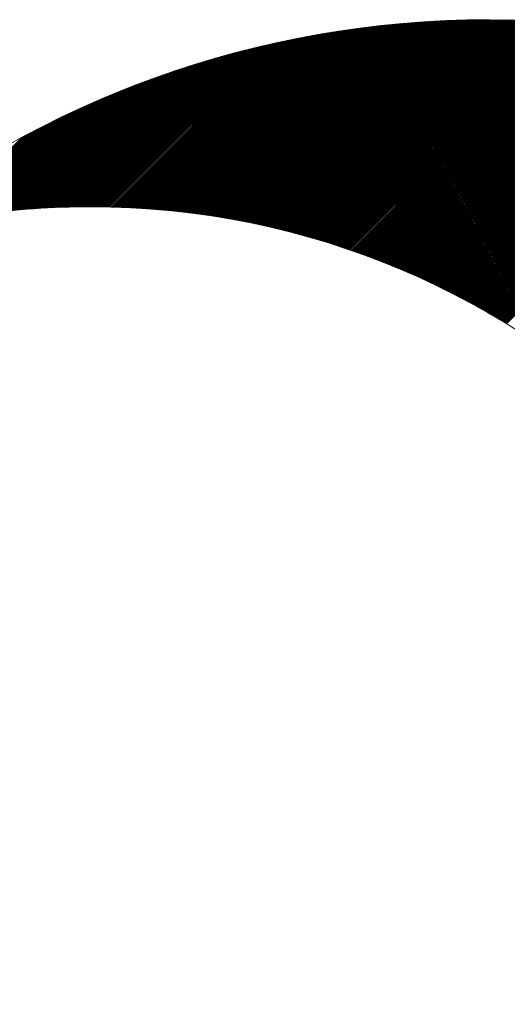
# Model space of a CAD drawing. Units: millimetres. Extents: x 0 to 2097, y 0 to 1407.
# Drawn here: x 1025 to 1034, y 55 to 73 of the extents above; entities that cross this region are included whole.
import ezdxf

# ---------------------------------------------------------------- set-up
doc = ezdxf.new("R2010")
doc.units = ezdxf.units.MM
doc.header["$LTSCALE"] = 3

# ---------------------------------------------------------------- blocks, each defined once
blk = doc.blocks.new('SW_HATCH_0')
at = {"color": 0, "linetype": 'Continuous', "lineweight": 18}
for p, q in [((9.7, 3.806), (6.141, 0.247)), ((9.728, 3.809), (6.164, 0.244)), ((9.757, 3.811), (6.186, 0.24)), ((9.785, 3.813), (6.209, 0.237)), ((9.814, 3.815), (6.232, 0.233)), ((9.842, 3.818), (6.254, 0.229)), ((9.871, 3.82), (6.277, 0.226)), ((9.899, 3.822), (6.299, 0.222)), ((9.927, 3.824), (6.322, 0.218)), ((9.956, 3.826), (6.344, 0.214)), ((9.984, 3.827), (6.367, 0.21)), ((10.012, 3.829), (6.389, 0.206)), ((10.04, 3.831), (6.411, 0.202)), ((10.068, 3.833), (6.434, 0.199)), ((10.096, 3.834), (6.456, 0.195)), ((10.124, 3.836), (6.478, 0.191)), ((10.152, 3.838), (6.501, 0.186)), ((10.18, 3.839), (6.523, 0.182)), ((10.208, 3.841), (6.545, 0.178)), ((10.235, 3.842), (6.567, 0.174)), ((10.263, 3.844), (6.59, 0.17)), ((10.291, 3.845), (6.612, 0.166)), ((10.318, 3.846), (6.634, 0.162)), ((10.346, 3.848), (6.656, 0.157)), ((10.374, 3.849), (6.678, 0.153)), ((10.401, 3.85), (6.7, 0.149)), ((10.429, 3.851), (6.722, 0.144)), ((10.456, 3.852), (6.744, 0.14)), ((10.483, 3.853), (6.766, 0.136)), ((10.511, 3.854), (6.788, 0.131)), ((10.538, 3.855), (6.809, 0.127)), ((10.565, 3.856), (6.831, 0.122)), ((10.593, 3.857), (6.853, 0.118)), ((10.62, 3.858), (6.875, 0.113)), ((10.647, 3.859), (6.896, 0.109)), ((10.674, 3.86), (6.918, 0.104)), ((10.701, 3.861), (6.94, 0.099)), ((10.728, 3.861), (6.962, 0.095)), ((10.755, 3.862), (6.983, 0.09)), ((10.782, 3.863), (7.005, 0.085)), ((10.809, 3.863), (7.026, 0.081)), ((10.836, 3.864), (7.048, 0.076)), ((10.862, 3.864), (7.069, 0.071)), ((10.889, 3.865), (7.091, 0.066)), ((10.916, 3.865), (7.112, 0.061)), ((10.943, 3.865), (7.134, 0.057)), ((10.969, 3.866), (7.155, 0.052)), ((10.996, 3.866), (7.177, 0.047)), ((11.022, 3.866), (7.198, 0.042)), ((11.049, 3.867), (7.219, 0.037)), ((11.075, 3.867), (7.241, 0.032)), ((11.102, 3.867), (7.262, 0.027)), ((11.128, 3.867), (7.283, 0.022)), ((11.155, 3.867), (7.304, 0.017)), ((11.181, 3.867), (7.325, 0.011)), ((11.207, 3.867), (7.347, 0.006)), ((11.234, 3.867), (7.368, 0.001)), ((11.26, 3.867), (7.389, -0.004)), ((11.286, 3.867), (7.41, -0.009)), ((11.312, 3.867), (7.431, -0.015)), ((11.338, 3.867), (7.452, -0.02)), ((11.364, 3.866), (7.473, -0.025)), ((11.391, 3.866), (7.494, -0.031)), ((11.417, 3.866), (7.515, -0.036)), ((11.442, 3.865), (7.536, -0.041)), ((11.468, 3.865), (7.557, -0.047)), ((11.494, 3.865), (7.578, -0.052)), ((11.52, 3.864), (7.598, -0.058)), ((11.546, 3.864), (7.619, -0.063)), ((11.572, 3.863), (7.64, -0.069)), ((11.598, 3.863), (7.661, -0.074)), ((11.623, 3.862), (7.681, -0.08)), ((11.649, 3.861), (7.702, -0.085)), ((11.675, 3.861), (7.723, -0.091)), ((11.7, 3.86), (7.744, -0.097)), ((11.726, 3.859), (7.764, -0.102)), ((11.751, 3.859), (7.785, -0.108)), ((11.777, 3.858), (7.805, -0.114)), ((11.802, 3.857), (7.826, -0.12)), ((11.828, 3.856), (7.846, -0.125)), ((11.853, 3.855), (7.867, -0.131)), ((11.879, 3.854), (7.887, -0.137)), ((11.904, 3.853), (7.908, -0.143)), ((11.929, 3.852), (7.928, -0.149)), ((11.955, 3.851), (7.949, -0.155)), ((11.98, 3.85), (7.969, -0.16)), ((12.005, 3.849), (7.989, -0.166)), ((12.03, 3.848), (8.01, -0.172)), ((12.055, 3.847), (8.03, -0.178)), ((12.081, 3.846), (8.05, -0.184)), ((12.106, 3.844), (8.071, -0.191)), ((12.131, 3.843), (8.091, -0.197)), ((12.156, 3.842), (8.111, -0.203)), ((12.181, 3.841), (8.131, -0.209)), ((12.206, 3.839), (8.151, -0.215)), ((12.231, 3.838), (8.172, -0.221)), ((12.255, 3.836), (8.192, -0.227)), ((12.28, 3.835), (8.212, -0.234)), ((12.305, 3.833), (8.232, -0.24)), ((12.33, 3.832), (8.252, -0.246)), ((12.355, 3.83), (8.272, -0.252)), ((12.379, 3.829), (8.292, -0.259)), ((12.404, 3.827), (8.312, -0.265)), ((12.429, 3.826), (8.332, -0.271)), ((12.453, 3.824), (8.352, -0.278)), ((12.478, 3.822), (8.372, -0.284)), ((12.503, 3.82), (8.391, -0.291)), ((12.527, 3.819), (8.411, -0.297)), ((12.552, 3.817), (8.431, -0.304)), ((12.576, 3.815), (8.451, -0.31)), ((12.601, 3.813), (8.471, -0.317)), ((12.625, 3.811), (8.49, -0.323)), ((12.649, 3.809), (8.51, -0.33)), ((12.674, 3.807), (8.53, -0.336)), ((12.698, 3.805), (8.55, -0.343)), ((8.23, 3.626), (4.986, 0.382)), ((8.262, 3.631), (5.01, 0.38)), ((8.293, 3.636), (5.035, 0.378)), ((8.324, 3.641), (5.059, 0.376)), ((8.356, 3.646), (5.083, 0.374)), ((8.387, 3.651), (5.108, 0.372)), ((8.418, 3.656), (5.132, 0.37)), ((8.449, 3.661), (5.156, 0.368)), ((8.48, 3.665), (5.18, 0.366)), ((8.511, 3.67), (5.204, 0.363)), ((8.542, 3.675), (5.229, 0.361)), ((8.573, 3.679), (5.253, 0.359)), ((8.603, 3.683), (5.277, 0.357)), ((8.634, 3.688), (5.301, 0.354)), ((8.665, 3.692), (5.324, 0.352)), ((8.695, 3.696), (5.348, 0.35)), ((8.726, 3.701), (5.372, 0.347)), ((8.756, 3.705), (5.396, 0.345)), ((8.786, 3.709), (5.42, 0.342)), ((8.817, 3.713), (5.444, 0.34)), ((8.847, 3.717), (5.467, 0.337)), ((8.877, 3.721), (5.491, 0.334)), ((8.907, 3.724), (5.515, 0.332)), ((8.937, 3.728), (5.538, 0.329)), ((8.967, 3.732), (5.562, 0.326)), ((8.997, 3.735), (5.586, 0.324)), ((9.027, 3.739), (5.609, 0.321)), ((9.057, 3.743), (5.633, 0.318)), ((9.087, 3.746), (5.656, 0.315)), ((9.117, 3.749), (5.679, 0.312)), ((9.146, 3.753), (5.703, 0.309)), ((9.176, 3.756), (5.726, 0.306)), ((9.205, 3.759), (5.749, 0.303)), ((9.235, 3.763), (5.773, 0.3)), ((9.264, 3.766), (5.796, 0.297)), ((9.294, 3.769), (5.819, 0.294)), ((9.323, 3.772), (5.842, 0.291)), ((9.352, 3.775), (5.866, 0.288)), ((9.382, 3.778), (5.889, 0.285)), ((9.411, 3.781), (5.912, 0.282)), ((9.44, 3.783), (5.935, 0.278)), ((9.469, 3.786), (5.958, 0.275)), ((9.498, 3.789), (5.981, 0.272)), ((9.527, 3.792), (6.004, 0.268)), ((9.556, 3.794), (6.027, 0.265)), ((9.585, 3.797), (6.05, 0.261)), ((9.614, 3.799), (6.072, 0.258)), ((9.642, 3.802), (6.095, 0.255)), ((9.671, 3.804), (6.118, 0.251)), ((12.722, 3.803), (8.569, -0.35)), ((12.747, 3.801), (8.589, -0.356)), ((12.771, 3.799), (8.608, -0.363)), ((12.795, 3.797), (8.628, -0.37)), ((12.819, 3.795), (8.648, -0.377)), ((12.843, 3.793), (8.667, -0.383)), ((12.867, 3.791), (8.687, -0.39)), ((12.892, 3.788), (8.706, -0.397)), ((12.916, 3.786), (8.726, -0.404)), ((12.94, 3.784), (8.745, -0.411)), ((12.964, 3.782), (8.764, -0.417)), ((12.988, 3.779), (8.784, -0.424)), ((13.012, 3.777), (8.803, -0.431)), ((13.035, 3.775), (8.823, -0.438)), ((13.059, 3.772), (8.842, -0.445)), ((13.083, 3.77), (8.861, -0.452)), ((13.107, 3.767), (8.881, -0.459)), ((13.131, 3.765), (8.9, -0.466)), ((13.155, 3.762), (8.919, -0.473)), ((13.178, 3.76), (8.938, -0.48)), ((13.202, 3.757), (8.957, -0.488)), ((13.226, 3.754), (8.977, -0.495)), ((13.249, 3.752), (8.996, -0.502)), ((13.273, 3.749), (9.015, -0.509)), ((13.297, 3.746), (9.034, -0.516)), ((13.32, 3.744), (9.053, -0.523)), ((13.344, 3.741), (9.072, -0.531)), ((13.367, 3.738), (9.091, -0.538)), ((13.391, 3.735), (9.11, -0.545)), ((13.414, 3.732), (9.129, -0.553)), ((13.438, 3.729), (9.148, -0.56)), ((13.461, 3.726), (9.167, -0.567)), ((13.484, 3.724), (9.186, -0.575)), ((13.508, 3.721), (9.205, -0.582)), ((13.531, 3.718), (9.224, -0.589)), ((13.554, 3.715), (9.243, -0.597)), ((13.578, 3.712), (9.262, -0.604)), ((13.601, 3.708), (9.28, -0.612)), ((13.624, 3.705), (9.299, -0.619)), ((13.647, 3.702), (9.318, -0.627)), ((13.67, 3.699), (9.337, -0.634)), ((13.693, 3.696), (9.356, -0.642)), ((13.717, 3.693), (9.374, -0.65)), ((13.74, 3.689), (9.393, -0.657)), ((13.763, 3.686), (9.412, -0.665)), ((13.786, 3.683), (9.43, -0.672)), ((13.809, 3.68), (9.449, -0.68)), ((13.832, 3.676), (9.468, -0.688)), ((13.855, 3.673), (9.486, -0.696)), ((13.878, 3.67), (9.505, -0.703)), ((13.9, 3.666), (9.523, -0.711)), ((13.923, 3.663), (9.542, -0.719)), ((13.946, 3.659), (9.56, -0.727)), ((13.969, 3.656), (9.579, -0.734)), ((13.992, 3.652), (9.597, -0.742)), ((14.015, 3.649), (9.616, -0.75)), ((14.037, 3.645), (9.634, -0.758)), ((14.06, 3.641), (9.653, -0.766)), ((14.083, 3.638), (9.671, -0.774)), ((14.105, 3.634), (9.689, -0.782)), ((14.128, 3.631), (9.708, -0.79)), ((14.151, 3.627), (9.726, -0.798)), ((14.173, 3.623), (9.744, -0.806)), ((7.286, 3.445), (4.261, 0.419)), ((7.32, 3.452), (4.286, 0.419)), ((7.353, 3.46), (4.312, 0.418)), ((7.387, 3.467), (4.337, 0.417)), ((7.42, 3.474), (4.363, 0.416)), ((7.454, 3.481), (4.388, 0.415)), ((7.487, 3.488), (4.414, 0.415)), ((7.52, 3.495), (4.439, 0.414)), ((7.553, 3.501), (4.464, 0.413)), ((7.586, 3.508), (4.489, 0.411)), ((7.619, 3.515), (4.515, 0.41)), ((7.652, 3.521), (4.54, 0.409)), ((7.685, 3.528), (4.565, 0.408)), ((7.717, 3.534), (4.59, 0.407)), ((7.75, 3.54), (4.615, 0.406)), ((7.783, 3.547), (4.64, 0.404)), ((7.815, 3.553), (4.665, 0.403)), ((7.847, 3.559), (4.69, 0.402)), ((7.88, 3.565), (4.715, 0.4)), ((7.912, 3.571), (4.74, 0.399)), ((7.944, 3.577), (4.764, 0.397)), ((7.976, 3.582), (4.789, 0.396)), ((8.008, 3.588), (4.814, 0.394)), ((8.04, 3.594), (4.839, 0.392)), ((8.072, 3.599), (4.863, 0.391)), ((8.104, 3.605), (4.888, 0.389)), ((8.135, 3.61), (4.912, 0.387)), ((8.167, 3.616), (4.937, 0.386)), ((8.199, 3.621), (4.962, 0.384)), ((14.196, 3.619), (9.762, -0.814)), ((14.218, 3.616), (9.781, -0.822)), ((14.241, 3.612), (9.799, -0.83)), ((14.263, 3.608), (9.817, -0.838)), ((14.286, 3.604), (9.835, -0.846)), ((14.308, 3.6), (9.854, -0.854)), ((14.331, 3.596), (9.872, -0.863)), ((14.353, 3.592), (9.89, -0.871)), ((14.375, 3.588), (9.908, -0.879)), ((14.398, 3.585), (9.926, -0.887)), ((14.42, 3.581), (9.944, -0.895)), ((14.442, 3.576), (9.962, -0.904)), ((14.465, 3.572), (9.98, -0.912)), ((14.487, 3.568), (9.998, -0.92)), ((14.509, 3.564), (10.016, -0.929)), ((14.531, 3.56), (10.034, -0.937)), ((14.553, 3.556), (10.052, -0.945)), ((14.575, 3.552), (10.07, -0.954)), ((14.598, 3.548), (10.088, -0.962)), ((14.62, 3.543), (10.106, -0.97)), ((14.642, 3.539), (10.124, -0.979)), ((14.664, 3.535), (10.142, -0.987)), ((14.686, 3.531), (10.159, -0.996)), ((14.708, 3.526), (10.177, -1.004)), ((14.73, 3.522), (10.195, -1.013)), ((14.752, 3.518), (10.213, -1.021)), ((14.774, 3.513), (10.23, -1.03)), ((14.796, 3.509), (10.248, -1.039)), ((14.817, 3.504), (10.266, -1.047)), ((14.839, 3.5), (10.284, -1.056)), ((14.861, 3.496), (10.301, -1.064)), ((14.883, 3.491), (10.319, -1.073)), ((14.905, 3.487), (10.337, -1.082)), ((14.927, 3.482), (10.354, -1.09)), ((14.948, 3.477), (10.372, -1.099)), ((14.97, 3.473), (10.389, -1.108)), ((14.992, 3.468), (10.407, -1.117)), ((15.013, 3.464), (10.424, -1.125)), ((15.035, 3.459), (10.442, -1.134)), ((15.057, 3.454), (10.459, -1.143)), ((15.078, 3.449), (10.477, -1.152)), ((15.1, 3.445), (10.494, -1.161)), ((6.558, 3.269), (3.713, 0.424)), ((6.593, 3.278), (3.74, 0.425)), ((6.629, 3.288), (3.766, 0.425)), ((6.664, 3.297), (3.793, 0.425)), ((6.7, 3.306), (3.819, 0.425)), ((6.735, 3.315), (3.845, 0.425)), ((6.77, 3.324), (3.872, 0.425)), ((6.805, 3.332), (3.898, 0.425)), ((6.84, 3.341), (3.924, 0.425)), ((6.875, 3.35), (3.95, 0.425)), ((6.91, 3.358), (3.976, 0.425)), ((6.944, 3.366), (4.002, 0.424)), ((6.979, 3.375), (4.028, 0.424)), ((7.013, 3.383), (4.054, 0.424)), ((7.048, 3.391), (4.08, 0.423)), ((7.082, 3.399), (4.106, 0.423)), ((7.116, 3.407), (4.132, 0.422)), ((7.151, 3.415), (4.158, 0.422)), ((7.185, 3.422), (4.184, 0.421)), ((7.218, 3.43), (4.209, 0.421)), ((7.252, 3.437), (4.235, 0.42)), ((15.121, 3.44), (10.512, -1.17)), ((15.143, 3.435), (10.529, -1.178)), ((15.164, 3.43), (10.547, -1.187)), ((15.186, 3.426), (10.564, -1.196)), ((15.207, 3.421), (10.581, -1.205)), ((15.229, 3.416), (10.599, -1.214)), ((15.25, 3.411), (10.616, -1.223)), ((15.272, 3.406), (10.633, -1.232)), ((15.293, 3.401), (10.651, -1.241)), ((15.314, 3.396), (10.668, -1.25)), ((15.336, 3.391), (10.685, -1.259)), ((15.357, 3.386), (10.702, -1.269)), ((15.378, 3.381), (10.719, -1.278)), ((15.4, 3.376), (10.737, -1.287)), ((15.421, 3.371), (10.754, -1.296)), ((15.442, 3.366), (10.771, -1.305)), ((15.463, 3.361), (10.788, -1.314)), ((15.484, 3.356), (10.805, -1.323)), ((15.506, 3.351), (10.822, -1.333)), ((15.527, 3.345), (10.839, -1.342)), ((15.548, 3.34), (10.856, -1.351)), ((15.569, 3.335), (10.873, -1.36)), ((15.59, 3.33), (10.89, -1.37)), ((15.611, 3.325), (10.907, -1.379)), ((15.632, 3.319), (10.924, -1.388)), ((15.653, 3.314), (10.941, -1.398)), ((15.674, 3.309), (10.958, -1.407)), ((15.695, 3.303), (10.975, -1.417)), ((15.716, 3.298), (10.992, -1.426)), ((15.737, 3.293), (11.009, -1.435)), ((15.758, 3.287), (11.026, -1.445)), ((15.779, 3.282), (11.043, -1.454)), ((15.8, 3.276), (11.059, -1.464)), ((15.82, 3.271), (11.076, -1.473)), ((15.841, 3.265), (11.093, -1.483)), ((5.896, 3.081), (3.227, 0.412)), ((5.934, 3.092), (3.255, 0.413)), ((5.971, 3.104), (3.282, 0.414)), ((6.009, 3.115), (3.309, 0.415)), ((6.046, 3.126), (3.337, 0.416)), ((6.083, 3.137), (3.364, 0.417)), ((6.121, 3.148), (3.391, 0.418)), ((6.158, 3.158), (3.418, 0.419)), ((6.195, 3.169), (3.445, 0.42)), ((6.231, 3.18), (3.472, 0.42)), ((6.268, 3.19), (3.499, 0.421)), ((6.305, 3.2), (3.526, 0.422)), ((6.341, 3.21), (3.553, 0.422)), ((6.377, 3.22), (3.58, 0.423)), ((6.414, 3.23), (3.607, 0.423)), ((6.45, 3.24), (3.633, 0.424)), ((6.486, 3.25), (3.66, 0.424)), ((6.522, 3.259), (3.687, 0.424)), ((15.862, 3.26), (11.11, -1.492)), ((15.883, 3.254), (11.127, -1.502)), ((15.903, 3.249), (11.143, -1.511)), ((15.924, 3.243), (11.16, -1.521)), ((15.945, 3.238), (11.177, -1.531)), ((15.966, 3.232), (11.193, -1.54)), ((15.986, 3.226), (11.21, -1.55)), ((16.007, 3.221), (11.227, -1.56)), ((16.028, 3.215), (11.243, -1.569)), ((16.048, 3.209), (11.26, -1.579)), ((16.069, 3.203), (11.276, -1.589)), ((16.089, 3.198), (11.293, -1.599)), ((16.11, 3.192), (11.31, -1.608)), ((16.13, 3.186), (11.326, -1.618)), ((16.151, 3.18), (11.343, -1.628)), ((16.171, 3.175), (11.359, -1.638)), ((16.192, 3.169), (11.376, -1.648)), ((16.212, 3.163), (11.392, -1.657)), ((16.233, 3.157), (11.408, -1.667)), ((16.253, 3.151), (11.425, -1.677)), ((16.273, 3.145), (11.441, -1.687)), ((16.294, 3.139), (11.458, -1.697)), ((16.314, 3.133), (11.474, -1.707)), ((16.334, 3.127), (11.49, -1.717)), ((16.355, 3.121), (11.507, -1.727)), ((5.352, 2.905), (2.837, 0.39)), ((5.392, 2.919), (2.865, 0.392)), ((5.431, 2.932), (2.894, 0.394)), ((5.471, 2.945), (2.922, 0.396)), ((5.51, 2.958), (2.95, 0.398)), ((5.549, 2.971), (2.978, 0.399)), ((5.589, 2.984), (3.006, 0.401)), ((5.627, 2.996), (3.034, 0.403)), ((5.666, 3.009), (3.061, 0.404)), ((5.705, 3.021), (3.089, 0.406)), ((5.743, 3.033), (3.117, 0.407)), ((5.782, 3.045), (3.144, 0.408)), ((5.82, 3.057), (3.172, 0.41)), ((5.858, 3.069), (3.2, 0.411)), ((4.861, 2.73), (2.494, 0.363)), ((4.903, 2.746), (2.523, 0.366)), ((4.945, 2.761), (2.552, 0.368)), ((4.986, 2.776), (2.581, 0.371)), ((5.028, 2.791), (2.609, 0.373)), ((5.069, 2.806), (2.638, 0.375)), ((5.11, 2.821), (2.667, 0.378)), ((5.151, 2.835), (2.695, 0.38)), ((5.191, 2.85), (2.724, 0.382)), ((5.232, 2.864), (2.752, 0.384)), ((5.272, 2.878), (2.781, 0.386)), ((5.312, 2.892), (2.809, 0.388)), ((4.388, 2.546), (2.171, 0.33)), ((4.432, 2.564), (2.201, 0.333)), ((4.476, 2.581), (2.23, 0.336)), ((4.519, 2.599), (2.26, 0.339)), ((4.563, 2.616), (2.289, 0.343)), ((4.606, 2.633), (2.319, 0.346)), ((4.649, 2.65), (2.348, 0.349)), ((4.692, 2.666), (2.378, 0.352)), ((4.735, 2.683), (2.407, 0.355)), ((4.777, 2.699), (2.436, 0.357)), ((4.819, 2.715), (2.465, 0.36)), ((3.98, 2.375), (1.901, 0.296)), ((4.026, 2.395), (1.931, 0.3)), ((4.072, 2.415), (1.962, 0.304)), ((4.118, 2.434), (1.992, 0.308)), ((4.164, 2.453), (2.022, 0.312)), ((4.209, 2.472), (2.052, 0.315)), ((4.254, 2.491), (2.082, 0.319)), ((4.299, 2.51), (2.112, 0.323)), ((4.343, 2.528), (2.141, 0.326)), ((3.549, 2.181), (1.625, 0.257)), ((3.598, 2.204), (1.656, 0.261)), ((3.647, 2.226), (1.687, 0.266)), ((3.695, 2.248), (1.717, 0.27)), ((3.744, 2.27), (1.748, 0.275)), ((3.791, 2.292), (1.779, 0.279)), ((3.839, 2.313), (1.81, 0.284)), ((3.886, 2.334), (1.84, 0.288)), ((3.933, 2.354), (1.871, 0.292)), ((3.196, 2.012), (1.405, 0.221)), ((3.247, 2.037), (1.437, 0.227)), ((3.299, 2.062), (1.468, 0.232)), ((3.349, 2.087), (1.5, 0.237)), ((3.4, 2.111), (1.531, 0.242)), ((3.45, 2.135), (1.562, 0.247)), ((3.5, 2.158), (1.594, 0.252)), ((2.822, 1.823), (1.182, 0.182)), ((2.877, 1.851), (1.214, 0.188)), ((2.931, 1.879), (1.246, 0.194)), ((2.985, 1.906), (1.278, 0.199)), ((3.038, 1.933), (1.31, 0.205)), ((3.091, 1.96), (1.342, 0.211)), ((3.144, 1.986), (1.374, 0.216)), ((2.598, 1.704), (1.052, 0.158)), ((2.655, 1.734), (1.085, 0.164)), ((2.711, 1.764), (1.117, 0.17)), ((2.767, 1.794), (1.15, 0.176))]:
    blk.add_line(p, q, dxfattribs=at)

msp = doc.modelspace()

# ---------------------------------------------------------------- linework, layer by layer
at = {"color": 161, "linetype": 'Continuous', "lineweight": 18}
for points, knots in [([(1022.283, 41.009), (1025.393, 38.506), (1029.342, 37.01), (1033.643, 37.01), (1043.652, 37.01), (1051.77, 45.123), (1051.77, 55.136), (1051.77, 65.144), (1043.652, 73.261), (1033.643, 73.261)], [5, 5, 5, 5, 6, 6, 6, 7, 7, 7, 8, 8, 8, 8]), ([(1022.283, 69.261), (1023.56, 69.624), (1024.908, 69.819), (1026.3, 69.819), (1034.409, 69.819), (1040.983, 63.245), (1040.983, 55.136), (1040.983, 47.025), (1034.409, 40.453), (1026.3, 40.453), (1024.908, 40.453), (1023.56, 40.645), (1022.283, 41.009)], [1, 1, 1, 1, 2, 2, 2, 3, 3, 3, 4, 4, 4, 5, 5, 5, 5])]:
    msp.add_open_spline(points, degree=3, knots=knots, dxfattribs=at)
msp.add_open_spline([(1033.643, 73.261), (1029.342, 73.261), (1025.393, 71.763), (1022.283, 69.261)], degree=3, dxfattribs=at)

# ---------------------------------------------------------------- block references
at = {"color": 7, "linetype": 'Continuous', "lineweight": 18}
msp.add_blockref('SW_HATCH_0', (1022.45, 69.394), dxfattribs=at)

doc.saveas('drawing.dxf')
